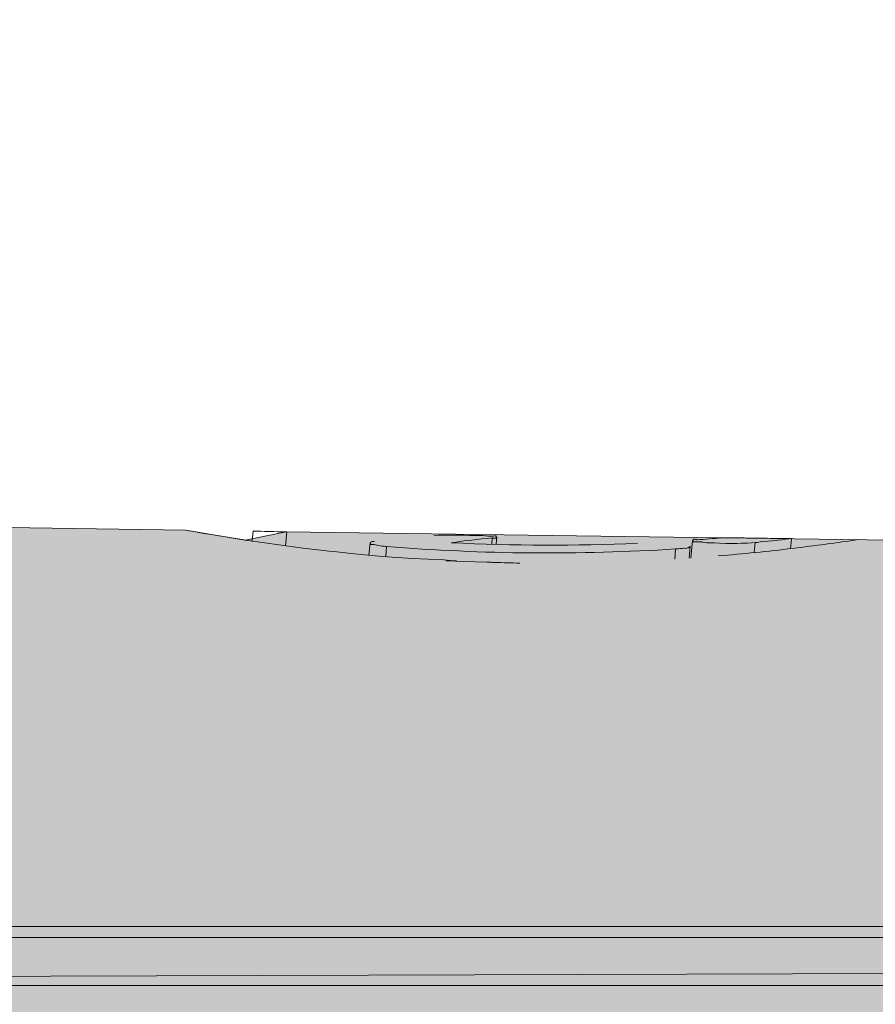
# Model space of a CAD drawing. Units: millimetres. Extents: x -155 to 155, y -111 to 111.
# Drawn here: x 125 to 126, y 3 to 5 of the extents above; entities that cross this region are included whole.
import ezdxf

# ---------------------------------------------------------------- set-up
doc = ezdxf.new("R2010")
doc.units = ezdxf.units.MM
doc.header["$MEASUREMENT"] = 0
doc.layers.add('Layer 1', color=7, linetype='Continuous')

msp = doc.modelspace()

# ---------------------------------------------------------------- hatches: boundary and pattern name
at = {"layer": 'Layer 1', "true_color": 0xdadadb}
h = msp.add_hatch(color=254, dxfattribs=at)
edge = h.paths.add_edge_path()
edge.add_spline(control_points=[(124.3906, 3.3283), (124.3906, 3.3283), (124.0271, 3.3457), (124.0271, 3.3457), (124.0271, 3.3457), (123.8574, 3.3457), (123.8574, 3.3457), (123.8574, 3.3457), (123.8574, 3.2704), (123.8574, 3.2704), (123.8574, 3.2704), (123.7164, 3.3457), (123.7164, 3.3457), (123.7164, 3.3457), (123.7164, 4.0374), (123.7164, 4.0374), (123.7163, 4.1454), (123.7821, 4.2425), (123.8825, 4.2828), (123.8825, 4.2828), (124.0327, 4.3433), (124.0327, 4.3433), (124.0408, 4.3467), (124.0501, 4.3456), (124.0573, 4.3408), (124.0646, 4.3358), (124.069, 4.3276), (124.069, 4.3187), (124.069, 4.3187), (124.069, 4.1869), (124.069, 4.1869), (124.069, 4.1752), (124.0747, 4.1642), (124.0845, 4.1577), (124.0942, 4.151), (124.1066, 4.1498), (124.1174, 4.1541), (124.1174, 4.1541), (124.3853, 4.2618), (124.3853, 4.2618), (124.3934, 4.2653), (124.4027, 4.2641), (124.4099, 4.2593), (124.4172, 4.2544), (124.4216, 4.2463), (124.4216, 4.2374), (124.4216, 4.2374), (124.4216, 4.1056), (124.4216, 4.1056), (124.4216, 4.0939), (124.4273, 4.0828), (124.437, 4.0764), (124.4468, 4.0698), (124.4592, 4.0683), (124.47, 4.0728), (124.47, 4.0728), (124.7379, 4.1805), (124.7379, 4.1805), (124.746, 4.1838), (124.7553, 4.1828), (124.7625, 4.178), (124.7698, 4.1729), (124.7742, 4.1649), (124.7742, 4.1559), (124.7742, 4.1559), (124.7742, 4.0241), (124.7742, 4.0241), (124.7742, 4.0125), (124.7799, 4.0015), (124.7897, 3.995), (124.7994, 3.9883), (124.8118, 3.987), (124.8226, 3.9913), (124.8226, 3.9913), (125.089, 4.0985), (125.089, 4.0985), (125.1139, 4.1086), (125.1309, 4.0971), (125.1281, 4.0722), (125.1281, 4.0722), (125.1268, 4.0179), (125.1268, 4.0179), (125.1268, 3.9986), (125.1423, 3.9829), (125.1615, 3.9827), (125.1615, 3.9827), (125.4256, 3.979), (125.4256, 3.979), (125.4256, 3.979), (125.5034, 3.9659), (125.5034, 3.9659), (125.5034, 3.9659), (125.5575, 3.9767), (125.5575, 3.9767), (125.5575, 3.9767), (127.6557, 3.9478), (127.6557, 3.9478), (127.7509, 3.9466), (127.8279, 3.8698), (127.8295, 3.7746), (127.8295, 3.7746), (127.841, 3.12), (127.841, 3.12), (127.841, 3.12), (128.018, 3.0726), (128.018, 3.0726), (128.018, 3.0726), (128.1591, 3.0725), (128.1591, 3.0725), (128.1786, 3.0725), (128.1944, 3.0568), (128.1944, 3.0372), (128.1944, 3.0372), (128.1944, 2.8562), (128.1944, 2.8562), (128.1944, 2.847), (128.1907, 2.8379), (128.184, 2.8313), (128.1774, 2.8247), (128.1684, 2.821), (128.1591, 2.821), (128.1591, 2.821), (127.736, 2.8227), (127.736, 2.8227), (127.736, 2.8227), (127.736, 3.2401), (127.736, 3.2401), (127.736, 3.2886), (127.6981, 3.3273), (127.6495, 3.3273), (127.6495, 3.3273), (124.3906, 3.3283), (124.3906, 3.3283)], knot_values=[0, 0, 0, 0, 0.022727, 0.022727, 0.022727, 0.045455, 0.045455, 0.045455, 0.068182, 0.068182, 0.068182, 0.090909, 0.090909, 0.090909, 0.113636, 0.113636, 0.113636, 0.136364, 0.136364, 0.136364, 0.159091, 0.159091, 0.159091, 0.181818, 0.181818, 0.181818, 0.204545, 0.204545, 0.204545, 0.227273, 0.227273, 0.227273, 0.25, 0.25, 0.25, 0.272727, 0.272727, 0.272727, 0.295455, 0.295455, 0.295455, 0.318182, 0.318182, 0.318182, 0.340909, 0.340909, 0.340909, 0.363636, 0.363636, 0.363636, 0.386364, 0.386364, 0.386364, 0.409091, 0.409091, 0.409091, 0.431818, 0.431818, 0.431818, 0.454545, 0.454545, 0.454545, 0.477273, 0.477273, 0.477273, 0.5, 0.5, 0.5, 0.522727, 0.522727, 0.522727, 0.545455, 0.545455, 0.545455, 0.568182, 0.568182, 0.568182, 0.590909, 0.590909, 0.590909, 0.613636, 0.613636, 0.613636, 0.636364, 0.636364, 0.636364, 0.659091, 0.659091, 0.659091, 0.681818, 0.681818, 0.681818, 0.704545, 0.704545, 0.704545, 0.727273, 0.727273, 0.727273, 0.75, 0.75, 0.75, 0.772727, 0.772727, 0.772727, 0.795455, 0.795455, 0.795455, 0.818182, 0.818182, 0.818182, 0.840909, 0.840909, 0.840909, 0.863636, 0.863636, 0.863636, 0.886364, 0.886364, 0.886364, 0.909091, 0.909091, 0.909091, 0.931818, 0.931818, 0.931818, 0.954545, 0.954545, 0.954545, 0.977273, 0.977273, 0.977273, 1, 1, 1, 1], degree=3, periodic=1)
at = {"layer": 'Layer 1', "true_color": 0x727272}
h = msp.add_hatch(color=8, dxfattribs=at)
edge = h.paths.add_edge_path()
edge.add_spline(control_points=[(131.1033, 2.861), (131.1033, 2.861), (131.1034, 2.884), (131.1034, 2.884), (131.1034, 2.884), (130.2042, 2.884), (130.2042, 2.884), (130.2042, 2.884), (130.1987, 2.8834), (130.1987, 2.8834), (130.1987, 2.8834), (130.1947, 2.8811), (130.1947, 2.8811), (130.1947, 2.8811), (130.1915, 2.8794), (130.1915, 2.8794), (130.1915, 2.8794), (130.1895, 2.878), (130.1895, 2.878), (130.1895, 2.878), (130.1848, 2.8761), (130.1848, 2.8761), (130.1848, 2.8761), (130.18, 2.873), (130.18, 2.873), (130.18, 2.873), (130.175, 2.867), (130.175, 2.867), (130.175, 2.867), (130.1712, 2.861), (130.1712, 2.861), (130.1712, 2.861), (128.2893, 2.861), (128.2893, 2.861), (128.2893, 2.861), (127.7359, 2.8675), (127.7359, 2.8675), (127.7359, 2.8675), (127.7533, 3.4011), (127.7533, 3.4011), (127.7533, 3.4011), (123.7164, 3.3885), (123.7164, 3.3885), (123.7164, 3.3885), (122.8877, 3.3885), (122.8877, 3.3885), (122.8877, 3.3885), (122.8878, -0.7518), (122.8878, -0.7518), (122.8878, -0.7518), (123.0993, -0.7518), (123.0993, -0.7518), (123.1235, -0.7573), (123.1522, -0.7813), (123.1522, -0.8061), (123.1522, -0.8061), (123.1522, -0.8678), (123.1522, -0.8678), (123.1522, -0.9163), (123.1918, -0.956), (123.2404, -0.9558), (123.2404, -0.9558), (123.314, -0.9558), (123.314, -0.9558), (123.3323, -0.9558), (123.3505, -0.9532), (123.3679, -0.9479), (123.9093, -0.7832), (124.4716, -0.6968), (125.0374, -0.6917), (125.0374, -0.6917), (125.0915, -0.6387), (125.0915, -0.6387), (125.0915, -0.6387), (127.207, -0.6386), (127.207, -0.6386), (127.207, -0.6386), (127.2599, -0.6914), (127.2599, -0.6914), (127.2599, -0.6914), (127.6478, -0.6914), (127.6478, -0.6914), (127.6712, -0.6914), (127.6936, -0.6822), (127.7102, -0.6657), (127.7267, -0.6491), (127.736, -0.6266), (127.736, -0.6032), (127.736, -0.6032), (127.7359, -0.2311), (127.7359, -0.2311), (127.7359, -0.2311), (127.7359, -0.2276), (127.7359, -0.2276), (127.7359, -0.2276), (131.1884, -0.2243), (131.1884, -0.2243), (131.2148, -0.2243), (131.2373, -0.2149), (131.2538, -0.1985), (131.2703, -0.182), (131.2796, -0.1596), (131.2796, -0.1361), (131.2796, -0.1361), (131.2796, 2.7727), (131.2796, 2.7727), (131.2796, 2.7963), (131.2703, 2.8187), (131.2538, 2.8351), (131.2373, 2.8516), (131.2148, 2.861), (131.1914, 2.861), (131.1914, 2.861), (131.1033, 2.861), (131.1033, 2.861)], knot_values=[0, 0, 0, 0, 0.026316, 0.026316, 0.026316, 0.052632, 0.052632, 0.052632, 0.078947, 0.078947, 0.078947, 0.105263, 0.105263, 0.105263, 0.131579, 0.131579, 0.131579, 0.157895, 0.157895, 0.157895, 0.184211, 0.184211, 0.184211, 0.210526, 0.210526, 0.210526, 0.236842, 0.236842, 0.236842, 0.263158, 0.263158, 0.263158, 0.289474, 0.289474, 0.289474, 0.315789, 0.315789, 0.315789, 0.342105, 0.342105, 0.342105, 0.368421, 0.368421, 0.368421, 0.394737, 0.394737, 0.394737, 0.421053, 0.421053, 0.421053, 0.447368, 0.447368, 0.447368, 0.473684, 0.473684, 0.473684, 0.5, 0.5, 0.5, 0.526316, 0.526316, 0.526316, 0.552632, 0.552632, 0.552632, 0.578947, 0.578947, 0.578947, 0.605263, 0.605263, 0.605263, 0.631579, 0.631579, 0.631579, 0.657895, 0.657895, 0.657895, 0.684211, 0.684211, 0.684211, 0.710526, 0.710526, 0.710526, 0.736842, 0.736842, 0.736842, 0.763158, 0.763158, 0.763158, 0.789474, 0.789474, 0.789474, 0.815789, 0.815789, 0.815789, 0.842105, 0.842105, 0.842105, 0.868421, 0.868421, 0.868421, 0.894737, 0.894737, 0.894737, 0.921053, 0.921053, 0.921053, 0.947368, 0.947368, 0.947368, 0.973684, 0.973684, 0.973684, 1, 1, 1, 1], degree=3, periodic=1)
at = {"layer": 'Layer 1', "true_color": 0xdadadb}
h = msp.add_hatch(color=254, dxfattribs=at)
edge = h.paths.add_edge_path()
edge.add_spline(control_points=[(126.9556, 3.3811), (126.9556, 3.3811), (123.7875, 3.3811), (123.7875, 3.3811), (123.7875, 3.3811), (126.9556, 3.3811), (126.9556, 3.3811)], knot_values=[0, 0, 0, 0, 0.5, 0.5, 0.5, 1, 1, 1, 1], degree=3, periodic=1)

# ---------------------------------------------------------------- linework, layer by layer
at = {"layer": 'Layer 1', "lineweight": 18}
msp.add_open_spline([(-155.4204, 111.3183), (-155.4204, 111.3183), (155.2795, 111.3183), (155.2795, 111.3183), (155.2795, 111.3183), (155.2795, -111.4735), (155.2795, -111.4735), (155.2795, -111.4735), (-155.4204, -111.4735), (-155.4204, -111.4735), (-155.4204, -111.4735), (-155.4204, 111.3183), (-155.4204, 111.3183)], degree=3, knots=[0, 0, 0, 0, 0.25, 0.25, 0.25, 0.5, 0.5, 0.5, 0.75, 0.75, 0.75, 1, 1, 1, 1], dxfattribs=at)
at = {"layer": 'Layer 1', "color": 8, "lineweight": 106}
msp.add_open_spline([(-110.5636, 17.8183), (-110.5636, 17.8183), (-12.2205, 17.8183), (-12.2205, 17.8183), (-12.2205, 17.8183), (123.9283, -3.1817), (123.9283, -3.1817), (123.9283, -3.1817), (133.2795, -3.1817), (133.2795, -3.1817)], degree=3, knots=[0, 0, 0, 0, 0.333333, 0.333333, 0.333333, 0.666667, 0.666667, 0.666667, 1, 1, 1, 1], dxfattribs=at)
at = {"layer": 'Layer 1', "lineweight": 9}
for points, knots in [([(124.3906, 3.3283), (124.3906, 3.3283), (124.0271, 3.3457), (124.0271, 3.3457), (124.0271, 3.3457), (123.8574, 3.3457), (123.8574, 3.3457), (123.8574, 3.3457), (123.8574, 3.2704), (123.8574, 3.2704), (123.8574, 3.2704), (123.7164, 3.3457), (123.7164, 3.3457), (123.7164, 3.3457), (123.7164, 4.0374), (123.7164, 4.0374), (123.7163, 4.1454), (123.7821, 4.2425), (123.8825, 4.2828), (123.8825, 4.2828), (124.0327, 4.3433), (124.0327, 4.3433), (124.0408, 4.3467), (124.0501, 4.3456), (124.0573, 4.3408), (124.0646, 4.3358), (124.069, 4.3276), (124.069, 4.3187), (124.069, 4.3187), (124.069, 4.1869), (124.069, 4.1869), (124.069, 4.1752), (124.0747, 4.1642), (124.0845, 4.1577), (124.0942, 4.151), (124.1066, 4.1498), (124.1174, 4.1541), (124.1174, 4.1541), (124.3853, 4.2618), (124.3853, 4.2618), (124.3934, 4.2653), (124.4027, 4.2641), (124.4099, 4.2593), (124.4172, 4.2544), (124.4216, 4.2463), (124.4216, 4.2374), (124.4216, 4.2374), (124.4216, 4.1056), (124.4216, 4.1056), (124.4216, 4.0939), (124.4273, 4.0828), (124.437, 4.0764), (124.4468, 4.0698), (124.4592, 4.0683), (124.47, 4.0728), (124.47, 4.0728), (124.7379, 4.1805), (124.7379, 4.1805), (124.746, 4.1838), (124.7553, 4.1828), (124.7625, 4.178), (124.7698, 4.1729), (124.7742, 4.1649), (124.7742, 4.1559), (124.7742, 4.1559), (124.7742, 4.0241), (124.7742, 4.0241), (124.7742, 4.0125), (124.7799, 4.0015), (124.7897, 3.995), (124.7994, 3.9883), (124.8118, 3.987), (124.8226, 3.9913), (124.8226, 3.9913), (125.089, 4.0985), (125.089, 4.0985), (125.1139, 4.1086), (125.1309, 4.0971), (125.1281, 4.0722), (125.1281, 4.0722), (125.1268, 4.0179), (125.1268, 4.0179), (125.1268, 3.9986), (125.1423, 3.9829), (125.1615, 3.9827), (125.1615, 3.9827), (125.4256, 3.979), (125.4256, 3.979), (125.4256, 3.979), (125.5034, 3.9659), (125.5034, 3.9659), (125.5034, 3.9659), (125.5575, 3.9767), (125.5575, 3.9767), (125.5575, 3.9767), (127.6557, 3.9478), (127.6557, 3.9478), (127.7509, 3.9466), (127.8279, 3.8698), (127.8295, 3.7746), (127.8295, 3.7746), (127.841, 3.12), (127.841, 3.12), (127.841, 3.12), (128.018, 3.0726), (128.018, 3.0726), (128.018, 3.0726), (128.1591, 3.0725), (128.1591, 3.0725), (128.1786, 3.0725), (128.1944, 3.0568), (128.1944, 3.0372), (128.1944, 3.0372), (128.1944, 2.8562), (128.1944, 2.8562), (128.1944, 2.847), (128.1907, 2.8379), (128.184, 2.8313), (128.1774, 2.8247), (128.1684, 2.821), (128.1591, 2.821), (128.1591, 2.821), (127.736, 2.8227), (127.736, 2.8227), (127.736, 2.8227), (127.736, 3.2401), (127.736, 3.2401), (127.736, 3.2886), (127.6981, 3.3273), (127.6495, 3.3273), (127.6495, 3.3273), (124.3906, 3.3283), (124.3906, 3.3283)], [0, 0, 0, 0, 0.022727, 0.022727, 0.022727, 0.045455, 0.045455, 0.045455, 0.068182, 0.068182, 0.068182, 0.090909, 0.090909, 0.090909, 0.113636, 0.113636, 0.113636, 0.136364, 0.136364, 0.136364, 0.159091, 0.159091, 0.159091, 0.181818, 0.181818, 0.181818, 0.204545, 0.204545, 0.204545, 0.227273, 0.227273, 0.227273, 0.25, 0.25, 0.25, 0.272727, 0.272727, 0.272727, 0.295455, 0.295455, 0.295455, 0.318182, 0.318182, 0.318182, 0.340909, 0.340909, 0.340909, 0.363636, 0.363636, 0.363636, 0.386364, 0.386364, 0.386364, 0.409091, 0.409091, 0.409091, 0.431818, 0.431818, 0.431818, 0.454545, 0.454545, 0.454545, 0.477273, 0.477273, 0.477273, 0.5, 0.5, 0.5, 0.522727, 0.522727, 0.522727, 0.545455, 0.545455, 0.545455, 0.568182, 0.568182, 0.568182, 0.590909, 0.590909, 0.590909, 0.613636, 0.613636, 0.613636, 0.636364, 0.636364, 0.636364, 0.659091, 0.659091, 0.659091, 0.681818, 0.681818, 0.681818, 0.704545, 0.704545, 0.704545, 0.727273, 0.727273, 0.727273, 0.75, 0.75, 0.75, 0.772727, 0.772727, 0.772727, 0.795455, 0.795455, 0.795455, 0.818182, 0.818182, 0.818182, 0.840909, 0.840909, 0.840909, 0.863636, 0.863636, 0.863636, 0.886364, 0.886364, 0.886364, 0.909091, 0.909091, 0.909091, 0.931818, 0.931818, 0.931818, 0.954545, 0.954545, 0.954545, 0.977273, 0.977273, 0.977273, 1, 1, 1, 1]), ([(125.821, 3.9368), (125.821, 3.9368), (125.7908, 3.9376), (125.7908, 3.9376), (125.7908, 3.9376), (125.7687, 3.9385), (125.7687, 3.9385), (125.7687, 3.9385), (125.7675, 3.9386), (125.7675, 3.9386), (125.7675, 3.9386), (125.7701, 3.9386), (125.7701, 3.9386), (125.7701, 3.9386), (125.7785, 3.9385), (125.7785, 3.9385), (125.7785, 3.9385), (125.7809, 3.9385), (125.7809, 3.9385), (125.7809, 3.9385), (125.781, 3.9386), (125.781, 3.9386), (125.781, 3.9386), (125.7807, 3.9386), (125.7807, 3.9386), (125.7807, 3.9386), (125.7775, 3.9388), (125.7775, 3.9388), (125.7775, 3.9388), (125.7642, 3.9398), (125.7642, 3.9398), (125.7642, 3.9398), (125.7233, 3.9419), (125.7233, 3.9419), (125.7233, 3.9419), (125.7231, 3.9419), (125.7231, 3.9419), (125.7231, 3.9419), (125.6963, 3.9436), (125.6963, 3.9436), (125.6963, 3.9436), (125.6846, 3.9442), (125.6846, 3.9442), (125.6846, 3.9442), (125.674, 3.9453), (125.674, 3.9453), (125.674, 3.9453), (125.656, 3.9468), (125.656, 3.9468), (125.656, 3.9468), (125.6389, 3.9486), (125.6389, 3.9486), (125.6389, 3.9486), (125.6205, 3.9507), (125.6205, 3.9507), (125.6205, 3.9507), (125.6139, 3.9514), (125.6139, 3.9514), (125.6139, 3.9514), (125.5797, 3.9553), (125.5797, 3.9553), (125.5797, 3.9553), (125.554, 3.9587), (125.554, 3.9587), (125.554, 3.9587), (125.5291, 3.9621), (125.5291, 3.9621), (125.5291, 3.9621), (125.5035, 3.9659), (125.5035, 3.9659), (125.5035, 3.9659), (125.4993, 3.9665), (125.4993, 3.9665), (125.4993, 3.9665), (125.4697, 3.9713), (125.4697, 3.9713), (125.4697, 3.9713), (125.4589, 3.9731), (125.4589, 3.9731), (125.4589, 3.9731), (125.448, 3.975), (125.448, 3.975), (125.448, 3.975), (125.434, 3.9774), (125.434, 3.9774), (125.434, 3.9774), (125.4295, 3.9782), (125.4295, 3.9782), (125.4295, 3.9782), (125.4256, 3.979), (125.4256, 3.979), (125.4256, 3.979), (125.4296, 3.9782), (125.4296, 3.9782), (125.4296, 3.9782), (125.434, 3.9774), (125.434, 3.9774), (125.434, 3.9774), (125.4405, 3.9763), (125.4405, 3.9763), (125.4405, 3.9763), (125.4492, 3.9746), (125.4492, 3.9746), (125.4492, 3.9746), (125.4589, 3.9731), (125.4589, 3.9731), (125.4589, 3.9731), (125.488, 3.9684), (125.488, 3.9684), (125.488, 3.9684), (125.4969, 3.9671), (125.4969, 3.9671), (125.4969, 3.9671), (125.5011, 3.9663), (125.5011, 3.9663), (125.5011, 3.9663), (125.4993, 3.9665), (125.4993, 3.9665), (125.4993, 3.9665), (125.5126, 3.9646), (125.5126, 3.9646)], [0, 0, 0, 0, 0.025, 0.025, 0.025, 0.05, 0.05, 0.05, 0.075, 0.075, 0.075, 0.1, 0.1, 0.1, 0.125, 0.125, 0.125, 0.15, 0.15, 0.15, 0.175, 0.175, 0.175, 0.2, 0.2, 0.2, 0.225, 0.225, 0.225, 0.25, 0.25, 0.25, 0.275, 0.275, 0.275, 0.3, 0.3, 0.3, 0.325, 0.325, 0.325, 0.35, 0.35, 0.35, 0.375, 0.375, 0.375, 0.4, 0.4, 0.4, 0.425, 0.425, 0.425, 0.45, 0.45, 0.45, 0.475, 0.475, 0.475, 0.5, 0.5, 0.5, 0.525, 0.525, 0.525, 0.55, 0.55, 0.55, 0.575, 0.575, 0.575, 0.6, 0.6, 0.6, 0.625, 0.625, 0.625, 0.65, 0.65, 0.65, 0.675, 0.675, 0.675, 0.7, 0.7, 0.7, 0.725, 0.725, 0.725, 0.75, 0.75, 0.75, 0.775, 0.775, 0.775, 0.8, 0.8, 0.8, 0.825, 0.825, 0.825, 0.85, 0.85, 0.85, 0.875, 0.875, 0.875, 0.9, 0.9, 0.9, 0.925, 0.925, 0.925, 0.95, 0.95, 0.95, 0.975, 0.975, 0.975, 1, 1, 1, 1]), ([(125.8334, 3.9698), (125.8334, 3.9698), (125.8334, 3.9702), (125.8334, 3.9702), (125.8334, 3.9702), (125.8332, 3.9708), (125.8332, 3.9708), (125.8332, 3.9708), (125.8329, 3.971), (125.8329, 3.971), (125.8329, 3.971), (125.8325, 3.9713), (125.8325, 3.9713), (125.8325, 3.9713), (125.8318, 3.9714), (125.8318, 3.9714), (125.8318, 3.9714), (125.8307, 3.9714), (125.8307, 3.9714), (125.8307, 3.9714), (125.8291, 3.971), (125.8291, 3.971), (125.8291, 3.971), (125.8282, 3.9709), (125.8282, 3.9709), (125.8282, 3.9709), (125.8262, 3.9708), (125.8262, 3.9708), (125.8262, 3.9708), (125.8242, 3.9708), (125.8242, 3.9708), (125.8242, 3.9708), (125.8223, 3.9709), (125.8223, 3.9709), (125.8223, 3.9709), (125.8198, 3.9714), (125.8198, 3.9714), (125.8198, 3.9714), (125.8183, 3.9715), (125.8183, 3.9715), (125.8183, 3.9715), (125.8157, 3.9718), (125.8157, 3.9718), (125.8157, 3.9718), (125.8125, 3.972), (125.8125, 3.972), (125.8125, 3.972), (125.8079, 3.972), (125.8079, 3.972), (125.8079, 3.972), (125.8052, 3.972), (125.8052, 3.972), (125.8052, 3.972), (125.7983, 3.972), (125.7983, 3.972), (125.7983, 3.972), (125.7982, 3.972), (125.7982, 3.972), (125.7982, 3.972), (125.7901, 3.9724), (125.7901, 3.9724), (125.7901, 3.9724), (125.7832, 3.9724), (125.7832, 3.9724), (125.7832, 3.9724), (125.775, 3.9724), (125.775, 3.9724), (125.775, 3.9724), (125.7698, 3.9724), (125.7698, 3.9724), (125.7698, 3.9724), (125.7616, 3.9724), (125.7616, 3.9724), (125.7616, 3.9724), (125.757, 3.9722), (125.757, 3.9722), (125.757, 3.9722), (125.7517, 3.972), (125.7517, 3.972)], [0, 0, 0, 0, 0.038462, 0.038462, 0.038462, 0.076923, 0.076923, 0.076923, 0.115385, 0.115385, 0.115385, 0.153846, 0.153846, 0.153846, 0.192308, 0.192308, 0.192308, 0.230769, 0.230769, 0.230769, 0.269231, 0.269231, 0.269231, 0.307692, 0.307692, 0.307692, 0.346154, 0.346154, 0.346154, 0.384615, 0.384615, 0.384615, 0.423077, 0.423077, 0.423077, 0.461538, 0.461538, 0.461538, 0.5, 0.5, 0.5, 0.538462, 0.538462, 0.538462, 0.576923, 0.576923, 0.576923, 0.615385, 0.615385, 0.615385, 0.653846, 0.653846, 0.653846, 0.692308, 0.692308, 0.692308, 0.730769, 0.730769, 0.730769, 0.769231, 0.769231, 0.769231, 0.807692, 0.807692, 0.807692, 0.846154, 0.846154, 0.846154, 0.884615, 0.884615, 0.884615, 0.923077, 0.923077, 0.923077, 0.961538, 0.961538, 0.961538, 1, 1, 1, 1]), ([(125.828, 3.9688), (125.828, 3.9688), (125.8281, 3.9688), (125.8281, 3.9688), (125.8281, 3.9688), (125.8286, 3.9685), (125.8286, 3.9685), (125.8286, 3.9685), (125.8292, 3.9684), (125.8292, 3.9684), (125.8292, 3.9684), (125.8299, 3.9683), (125.8299, 3.9683), (125.8299, 3.9683), (125.8306, 3.9682), (125.8306, 3.9682), (125.8306, 3.9682), (125.8315, 3.9682), (125.8315, 3.9682), (125.8315, 3.9682), (125.8323, 3.9683), (125.8323, 3.9683), (125.8323, 3.9683), (125.8327, 3.9685), (125.8327, 3.9685), (125.8327, 3.9685), (125.8331, 3.9689), (125.8331, 3.9689), (125.8331, 3.9689), (125.8331, 3.9691), (125.8331, 3.9691), (125.8331, 3.9691), (125.8333, 3.9695), (125.8333, 3.9695), (125.8333, 3.9695), (125.8334, 3.97), (125.8334, 3.97)], [0, 0, 0, 0, 0.083333, 0.083333, 0.083333, 0.166667, 0.166667, 0.166667, 0.25, 0.25, 0.25, 0.333333, 0.333333, 0.333333, 0.416667, 0.416667, 0.416667, 0.5, 0.5, 0.5, 0.583333, 0.583333, 0.583333, 0.666667, 0.666667, 0.666667, 0.75, 0.75, 0.75, 0.833333, 0.833333, 0.833333, 0.916667, 0.916667, 0.916667, 1, 1, 1, 1]), ([(125.6677, 3.9619), (125.6677, 3.9619), (125.6676, 3.9616), (125.6676, 3.9616), (125.6676, 3.9616), (125.6676, 3.9611), (125.6676, 3.9611), (125.6676, 3.9611), (125.6679, 3.9607), (125.6679, 3.9607), (125.6679, 3.9607), (125.6682, 3.9605), (125.6682, 3.9605), (125.6682, 3.9605), (125.6687, 3.9601), (125.6687, 3.9601), (125.6687, 3.9601), (125.6695, 3.9601), (125.6695, 3.9601), (125.6695, 3.9601), (125.671, 3.9601), (125.671, 3.9601), (125.671, 3.9601), (125.6711, 3.9601), (125.6711, 3.9601), (125.6711, 3.9601), (125.673, 3.96), (125.673, 3.96), (125.673, 3.96), (125.6746, 3.9598), (125.6746, 3.9598), (125.6746, 3.9598), (125.6764, 3.9593), (125.6764, 3.9593), (125.6764, 3.9593), (125.6766, 3.9592), (125.6766, 3.9592), (125.6766, 3.9592), (125.6785, 3.9587), (125.6785, 3.9587), (125.6785, 3.9587), (125.6808, 3.9583), (125.6808, 3.9583), (125.6808, 3.9583), (125.6832, 3.9581), (125.6832, 3.9581), (125.6832, 3.9581), (125.6858, 3.9577), (125.6858, 3.9577), (125.6858, 3.9577), (125.6879, 3.9576), (125.6879, 3.9576), (125.6879, 3.9576), (125.6891, 3.9576), (125.6891, 3.9576)], [0, 0, 0, 0, 0.055556, 0.055556, 0.055556, 0.111111, 0.111111, 0.111111, 0.166667, 0.166667, 0.166667, 0.222222, 0.222222, 0.222222, 0.277778, 0.277778, 0.277778, 0.333333, 0.333333, 0.333333, 0.388889, 0.388889, 0.388889, 0.444444, 0.444444, 0.444444, 0.5, 0.5, 0.5, 0.555556, 0.555556, 0.555556, 0.611111, 0.611111, 0.611111, 0.666667, 0.666667, 0.666667, 0.722222, 0.722222, 0.722222, 0.777778, 0.777778, 0.777778, 0.833333, 0.833333, 0.833333, 0.888889, 0.888889, 0.888889, 0.944444, 0.944444, 0.944444, 1, 1, 1, 1]), ([(125.6735, 3.9641), (125.6735, 3.9641), (125.6735, 3.9641), (125.6735, 3.9641), (125.6735, 3.9641), (125.6733, 3.9641), (125.6733, 3.9641), (125.6733, 3.9641), (125.6728, 3.9641), (125.6728, 3.9641), (125.6728, 3.9641), (125.6722, 3.9642), (125.6722, 3.9642), (125.6722, 3.9642), (125.6715, 3.9641), (125.6715, 3.9641), (125.6715, 3.9641), (125.6706, 3.9641), (125.6706, 3.9641), (125.6706, 3.9641), (125.6698, 3.9639), (125.6698, 3.9639), (125.6698, 3.9639), (125.6691, 3.9634), (125.6691, 3.9634), (125.6691, 3.9634), (125.6685, 3.9629), (125.6685, 3.9629), (125.6685, 3.9629), (125.6679, 3.9623), (125.6679, 3.9623), (125.6679, 3.9623), (125.6679, 3.9623), (125.6679, 3.9623), (125.6679, 3.9623), (125.6678, 3.9618), (125.6678, 3.9618)], [0, 0, 0, 0, 0.083333, 0.083333, 0.083333, 0.166667, 0.166667, 0.166667, 0.25, 0.25, 0.25, 0.333333, 0.333333, 0.333333, 0.416667, 0.416667, 0.416667, 0.5, 0.5, 0.5, 0.583333, 0.583333, 0.583333, 0.666667, 0.666667, 0.666667, 0.75, 0.75, 0.75, 0.833333, 0.833333, 0.833333, 0.916667, 0.916667, 0.916667, 1, 1, 1, 1]), ([(126.0688, 3.9542), (126.0688, 3.9542), (126.0693, 3.9542), (126.0693, 3.9542), (126.0693, 3.9542), (126.0708, 3.9544), (126.0708, 3.9544), (126.0708, 3.9544), (126.0727, 3.9545), (126.0727, 3.9545), (126.0727, 3.9545), (126.075, 3.9549), (126.075, 3.9549), (126.075, 3.9549), (126.0775, 3.955), (126.0775, 3.955), (126.0775, 3.955), (126.0797, 3.9551), (126.0797, 3.9551), (126.0797, 3.9551), (126.0806, 3.9551), (126.0806, 3.9551), (126.0806, 3.9551), (126.0822, 3.955), (126.0822, 3.955), (126.0822, 3.955), (126.0834, 3.9551), (126.0834, 3.9551), (126.0834, 3.9551), (126.0845, 3.9555), (126.0845, 3.9555), (126.0845, 3.9555), (126.0853, 3.9557), (126.0853, 3.9557), (126.0853, 3.9557), (126.0859, 3.9563), (126.0859, 3.9563), (126.0859, 3.9563), (126.0864, 3.9564), (126.0864, 3.9564), (126.0864, 3.9564), (126.0874, 3.9574), (126.0874, 3.9574), (126.0874, 3.9574), (126.0876, 3.9574), (126.0876, 3.9574), (126.0876, 3.9574), (126.0877, 3.9576), (126.0877, 3.9576)], [0, 0, 0, 0, 0.0625, 0.0625, 0.0625, 0.125, 0.125, 0.125, 0.1875, 0.1875, 0.1875, 0.25, 0.25, 0.25, 0.3125, 0.3125, 0.3125, 0.375, 0.375, 0.375, 0.4375, 0.4375, 0.4375, 0.5, 0.5, 0.5, 0.5625, 0.5625, 0.5625, 0.625, 0.625, 0.625, 0.6875, 0.6875, 0.6875, 0.75, 0.75, 0.75, 0.8125, 0.8125, 0.8125, 0.875, 0.875, 0.875, 0.9375, 0.9375, 0.9375, 1, 1, 1, 1]), ([(126.0968, 3.9663), (126.0968, 3.9663), (126.0966, 3.9663), (126.0966, 3.9663), (126.0966, 3.9663), (126.0962, 3.9665), (126.0962, 3.9665), (126.0962, 3.9665), (126.0956, 3.9665), (126.0956, 3.9665), (126.0956, 3.9665), (126.0949, 3.9666), (126.0949, 3.9666), (126.0949, 3.9666), (126.0941, 3.9669), (126.0941, 3.9669), (126.0941, 3.9669), (126.0932, 3.9669), (126.0932, 3.9669), (126.0932, 3.9669), (126.0926, 3.9666), (126.0926, 3.9666), (126.0926, 3.9666), (126.0921, 3.9665), (126.0921, 3.9665), (126.0921, 3.9665), (126.0918, 3.9661), (126.0918, 3.9661), (126.0918, 3.9661), (126.0916, 3.9659), (126.0916, 3.9659), (126.0916, 3.9659), (126.0915, 3.9655), (126.0915, 3.9655), (126.0915, 3.9655), (126.0913, 3.9651), (126.0913, 3.9651), (126.0913, 3.9651), (126.0913, 3.9651), (126.0913, 3.9651)], [0, 0, 0, 0, 0.076923, 0.076923, 0.076923, 0.153846, 0.153846, 0.153846, 0.230769, 0.230769, 0.230769, 0.307692, 0.307692, 0.307692, 0.384615, 0.384615, 0.384615, 0.461538, 0.461538, 0.461538, 0.538462, 0.538462, 0.538462, 0.615385, 0.615385, 0.615385, 0.692308, 0.692308, 0.692308, 0.769231, 0.769231, 0.769231, 0.846154, 0.846154, 0.846154, 0.923077, 0.923077, 0.923077, 1, 1, 1, 1]), ([(126.0914, 3.9652), (126.0914, 3.9652), (126.0914, 3.9652), (126.0914, 3.9652), (126.0914, 3.9652), (126.0914, 3.9652), (126.0914, 3.9652), (126.0914, 3.9652), (126.0914, 3.9649), (126.0914, 3.9649), (126.0914, 3.9649), (126.0914, 3.9649), (126.0914, 3.9649), (126.0914, 3.9649), (126.0914, 3.9649), (126.0914, 3.9649), (126.0914, 3.9649), (126.0914, 3.9648), (126.0914, 3.9648), (126.0914, 3.9648), (126.0914, 3.9648), (126.0914, 3.9648), (126.0914, 3.9648), (126.0914, 3.9647), (126.0914, 3.9647), (126.0914, 3.9647), (126.0914, 3.9647), (126.0914, 3.9647), (126.0914, 3.9647), (126.0914, 3.9647), (126.0914, 3.9647)], [0, 0, 0, 0, 0.1, 0.1, 0.1, 0.2, 0.2, 0.2, 0.3, 0.3, 0.3, 0.4, 0.4, 0.4, 0.5, 0.5, 0.5, 0.6, 0.6, 0.6, 0.7, 0.7, 0.7, 0.8, 0.8, 0.8, 0.9, 0.9, 0.9, 1, 1, 1, 1]), ([(126.0914, 3.9647), (126.0914, 3.9647), (126.0914, 3.9643), (126.0914, 3.9643), (126.0914, 3.9643), (126.0916, 3.9642), (126.0916, 3.9642), (126.0916, 3.9642), (126.0919, 3.964), (126.0919, 3.964), (126.0919, 3.964), (126.0924, 3.9636), (126.0924, 3.9636), (126.0924, 3.9636), (126.0932, 3.9635), (126.0932, 3.9635), (126.0932, 3.9635), (126.0944, 3.9635), (126.0944, 3.9635), (126.0944, 3.9635), (126.0964, 3.9636), (126.0964, 3.9636), (126.0964, 3.9636), (126.0966, 3.9636), (126.0966, 3.9636), (126.0966, 3.9636), (126.0988, 3.9637), (126.0988, 3.9637), (126.0988, 3.9637), (126.101, 3.9636), (126.101, 3.9636), (126.101, 3.9636), (126.1032, 3.9634), (126.1032, 3.9634), (126.1032, 3.9634), (126.1036, 3.9631), (126.1036, 3.9631), (126.1036, 3.9631), (126.1064, 3.9628), (126.1064, 3.9628), (126.1064, 3.9628), (126.1092, 3.9624), (126.1092, 3.9624), (126.1092, 3.9624), (126.1128, 3.9622), (126.1128, 3.9622), (126.1128, 3.9622), (126.1176, 3.9621), (126.1176, 3.9621), (126.1176, 3.9621), (126.1194, 3.9621), (126.1194, 3.9621), (126.1194, 3.9621), (126.1266, 3.9618), (126.1266, 3.9618), (126.1266, 3.9618), (126.1347, 3.9616), (126.1347, 3.9616), (126.1347, 3.9616), (126.1415, 3.9616), (126.1415, 3.9616), (126.1415, 3.9616), (126.1498, 3.9616), (126.1498, 3.9616), (126.1498, 3.9616), (126.1553, 3.9617), (126.1553, 3.9617), (126.1553, 3.9617), (126.1632, 3.9618), (126.1632, 3.9618), (126.1632, 3.9618), (126.1684, 3.9622), (126.1684, 3.9622), (126.1684, 3.9622), (126.1731, 3.9625), (126.1731, 3.9625)], [0, 0, 0, 0, 0.04, 0.04, 0.04, 0.08, 0.08, 0.08, 0.12, 0.12, 0.12, 0.16, 0.16, 0.16, 0.2, 0.2, 0.2, 0.24, 0.24, 0.24, 0.28, 0.28, 0.28, 0.32, 0.32, 0.32, 0.36, 0.36, 0.36, 0.4, 0.4, 0.4, 0.44, 0.44, 0.44, 0.48, 0.48, 0.48, 0.52, 0.52, 0.52, 0.56, 0.56, 0.56, 0.6, 0.6, 0.6, 0.64, 0.64, 0.64, 0.68, 0.68, 0.68, 0.72, 0.72, 0.72, 0.76, 0.76, 0.76, 0.8, 0.8, 0.8, 0.84, 0.84, 0.84, 0.88, 0.88, 0.88, 0.92, 0.92, 0.92, 0.96, 0.96, 0.96, 1, 1, 1, 1]), ([(126.1731, 3.9625), (126.1731, 3.9625), (126.1759, 3.9629), (126.1759, 3.9629), (126.1759, 3.9629), (126.18, 3.9634), (126.18, 3.9634), (126.18, 3.9634), (126.1848, 3.9639), (126.1848, 3.9639), (126.1848, 3.9639), (126.1901, 3.9643), (126.1901, 3.9643), (126.1901, 3.9643), (126.1957, 3.9649), (126.1957, 3.9649), (126.1957, 3.9649), (126.2013, 3.9655), (126.2013, 3.9655), (126.2013, 3.9655), (126.2032, 3.9659), (126.2032, 3.9659), (126.2032, 3.9659), (126.2083, 3.9664), (126.2083, 3.9664), (126.2083, 3.9664), (126.213, 3.967), (126.213, 3.967), (126.213, 3.967), (126.2172, 3.9673), (126.2172, 3.9673), (126.2172, 3.9673), (126.2206, 3.9678), (126.2206, 3.9678), (126.2206, 3.9678), (126.2207, 3.9678), (126.2207, 3.9678), (126.2207, 3.9678), (126.2209, 3.9678), (126.2209, 3.9678)], [0, 0, 0, 0, 0.076923, 0.076923, 0.076923, 0.153846, 0.153846, 0.153846, 0.230769, 0.230769, 0.230769, 0.307692, 0.307692, 0.307692, 0.384615, 0.384615, 0.384615, 0.461538, 0.461538, 0.461538, 0.538462, 0.538462, 0.538462, 0.615385, 0.615385, 0.615385, 0.692308, 0.692308, 0.692308, 0.769231, 0.769231, 0.769231, 0.846154, 0.846154, 0.846154, 0.923077, 0.923077, 0.923077, 1, 1, 1, 1]), ([(131.1033, 2.861), (131.1033, 2.861), (131.1034, 2.884), (131.1034, 2.884), (131.1034, 2.884), (130.2042, 2.884), (130.2042, 2.884), (130.2042, 2.884), (130.1987, 2.8834), (130.1987, 2.8834), (130.1987, 2.8834), (130.1947, 2.8811), (130.1947, 2.8811), (130.1947, 2.8811), (130.1915, 2.8794), (130.1915, 2.8794), (130.1915, 2.8794), (130.1895, 2.878), (130.1895, 2.878), (130.1895, 2.878), (130.1848, 2.8761), (130.1848, 2.8761), (130.1848, 2.8761), (130.18, 2.873), (130.18, 2.873), (130.18, 2.873), (130.175, 2.867), (130.175, 2.867), (130.175, 2.867), (130.1712, 2.861), (130.1712, 2.861), (130.1712, 2.861), (128.2893, 2.861), (128.2893, 2.861), (128.2893, 2.861), (127.7359, 2.8675), (127.7359, 2.8675), (127.7359, 2.8675), (127.7533, 3.4011), (127.7533, 3.4011), (127.7533, 3.4011), (123.7164, 3.3885), (123.7164, 3.3885), (123.7164, 3.3885), (122.8877, 3.3885), (122.8877, 3.3885), (122.8877, 3.3885), (122.8878, -0.7518), (122.8878, -0.7518), (122.8878, -0.7518), (123.0993, -0.7518), (123.0993, -0.7518), (123.1235, -0.7573), (123.1522, -0.7813), (123.1522, -0.8061), (123.1522, -0.8061), (123.1522, -0.8678), (123.1522, -0.8678), (123.1522, -0.9163), (123.1918, -0.956), (123.2404, -0.9558), (123.2404, -0.9558), (123.314, -0.9558), (123.314, -0.9558), (123.3323, -0.9558), (123.3505, -0.9532), (123.3679, -0.9479), (123.9093, -0.7832), (124.4716, -0.6968), (125.0374, -0.6917), (125.0374, -0.6917), (125.0915, -0.6387), (125.0915, -0.6387), (125.0915, -0.6387), (127.207, -0.6386), (127.207, -0.6386), (127.207, -0.6386), (127.2599, -0.6914), (127.2599, -0.6914), (127.2599, -0.6914), (127.6478, -0.6914), (127.6478, -0.6914), (127.6712, -0.6914), (127.6936, -0.6822), (127.7102, -0.6657), (127.7267, -0.6491), (127.736, -0.6266), (127.736, -0.6032), (127.736, -0.6032), (127.7359, -0.2311), (127.7359, -0.2311), (127.7359, -0.2311), (127.7359, -0.2276), (127.7359, -0.2276), (127.7359, -0.2276), (131.1884, -0.2243), (131.1884, -0.2243), (131.2148, -0.2243), (131.2373, -0.2149), (131.2538, -0.1985), (131.2703, -0.182), (131.2796, -0.1596), (131.2796, -0.1361), (131.2796, -0.1361), (131.2796, 2.7727), (131.2796, 2.7727), (131.2796, 2.7963), (131.2703, 2.8187), (131.2538, 2.8351), (131.2373, 2.8516), (131.2148, 2.861), (131.1914, 2.861), (131.1914, 2.861), (131.1033, 2.861), (131.1033, 2.861)], [0, 0, 0, 0, 0.026316, 0.026316, 0.026316, 0.052632, 0.052632, 0.052632, 0.078947, 0.078947, 0.078947, 0.105263, 0.105263, 0.105263, 0.131579, 0.131579, 0.131579, 0.157895, 0.157895, 0.157895, 0.184211, 0.184211, 0.184211, 0.210526, 0.210526, 0.210526, 0.236842, 0.236842, 0.236842, 0.263158, 0.263158, 0.263158, 0.289474, 0.289474, 0.289474, 0.315789, 0.315789, 0.315789, 0.342105, 0.342105, 0.342105, 0.368421, 0.368421, 0.368421, 0.394737, 0.394737, 0.394737, 0.421053, 0.421053, 0.421053, 0.447368, 0.447368, 0.447368, 0.473684, 0.473684, 0.473684, 0.5, 0.5, 0.5, 0.526316, 0.526316, 0.526316, 0.552632, 0.552632, 0.552632, 0.578947, 0.578947, 0.578947, 0.605263, 0.605263, 0.605263, 0.631579, 0.631579, 0.631579, 0.657895, 0.657895, 0.657895, 0.684211, 0.684211, 0.684211, 0.710526, 0.710526, 0.710526, 0.736842, 0.736842, 0.736842, 0.763158, 0.763158, 0.763158, 0.789474, 0.789474, 0.789474, 0.815789, 0.815789, 0.815789, 0.842105, 0.842105, 0.842105, 0.868421, 0.868421, 0.868421, 0.894737, 0.894737, 0.894737, 0.921053, 0.921053, 0.921053, 0.947368, 0.947368, 0.947368, 0.973684, 0.973684, 0.973684, 1, 1, 1, 1]), ([(126.9556, 3.3811), (126.9556, 3.3811), (123.7875, 3.3811), (123.7875, 3.3811), (123.7875, 3.3811), (126.9556, 3.3811), (126.9556, 3.3811)], [0, 0, 0, 0, 0.5, 0.5, 0.5, 1, 1, 1, 1])]:
    msp.add_open_spline(points, degree=3, knots=knots, dxfattribs=at)
for points in [[(125.5128, 3.9645), (125.5128, 3.9645), (125.514, 3.9778), (125.514, 3.9778)], [(125.5242, 3.9774), (125.5242, 3.9774), (125.5145, 3.9776), (125.5145, 3.9776)], [(125.5242, 3.9774), (125.5356, 3.9772), (125.5468, 3.9768), (125.5582, 3.9767)], [(125.5581, 3.9768), (125.5581, 3.9768), (125.5565, 3.9582), (125.5565, 3.9582)], [(125.8332, 3.9603), (125.8332, 3.9603), (125.8341, 3.9698), (125.8341, 3.9698)], [(125.512, 3.9646), (125.512, 3.9646), (125.5126, 3.9645), (125.5126, 3.9645)], [(125.666, 3.9461), (125.666, 3.9461), (125.6674, 3.9621), (125.6674, 3.9621)], [(125.6892, 3.9575), (125.6892, 3.9575), (125.688, 3.9442), (125.688, 3.9442)], [(125.6891, 3.9575), (125.8155, 3.9473), (125.9424, 3.9462), (126.0687, 3.9542)], [(125.828, 3.9688), (125.81, 3.9671), (125.7919, 3.9651), (125.774, 3.9623)], [(125.774, 3.9624), (125.8555, 3.9585), (125.9372, 3.9581), (126.0187, 3.9618)], [(125.828, 3.9688), (125.828, 3.9688), (125.8272, 3.9604), (125.8272, 3.9604)], [(126.0867, 3.9422), (126.0867, 3.9422), (126.088, 3.9576), (126.088, 3.9576)], [(126.0888, 3.9423), (126.0888, 3.9423), (126.0908, 3.9652), (126.0908, 3.9652)], [(126.0968, 3.9663), (126.1075, 3.967), (126.1181, 3.9678), (126.1289, 3.9688)], [(126.2199, 3.9678), (126.2199, 3.9678), (126.1289, 3.9691), (126.1289, 3.9691)], [(126.1731, 3.9625), (126.1731, 3.9625), (126.1719, 3.9494), (126.1719, 3.9494)], [(126.2198, 3.9546), (126.2198, 3.9546), (126.221, 3.9677), (126.221, 3.9677)], [(126.2224, 3.955), (126.2515, 3.9585), (126.2804, 3.9623), (126.3093, 3.9665)], [(126.0688, 3.9542), (126.0688, 3.9542), (126.0677, 3.9409), (126.0677, 3.9409)], [(126.1248, 3.945), (126.1573, 3.9478), (126.1899, 3.951), (126.2225, 3.9549)], [(125.825, 3.9367), (125.825, 3.9367), (125.821, 3.9369), (125.821, 3.9369)], [(125.825, 3.9367), (125.827, 3.9367), (125.829, 3.9365), (125.831, 3.9365)], [(125.831, 3.9364), (125.842, 3.9362), (125.8531, 3.9358), (125.8643, 3.9357)], [(126.8258, 3.4586), (126.8258, 3.4586), (123.8574, 3.4586), (123.8574, 3.4586)], [(126.8258, 3.4438), (126.8258, 3.4438), (123.8574, 3.4438), (123.8574, 3.4438)]]:
    msp.add_open_spline(points, degree=3, dxfattribs=at)

doc.saveas('drawing.dxf')
